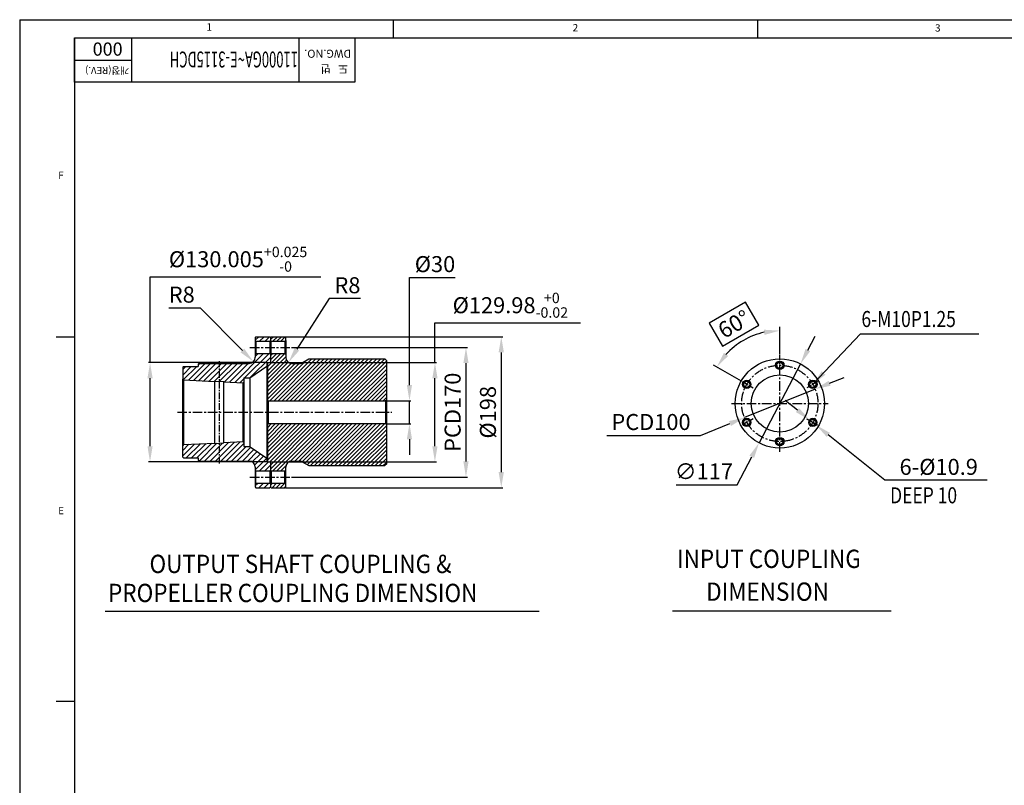
# Model space of a CAD drawing. Extents: x 0 to 3855, y -19 to 2751.
# Drawn here: x 0 to 1291, y 1738 to 2742 of the extents above; entities that cross this region are included whole.
import ezdxf

# ---------------------------------------------------------------- set-up
doc = ezdxf.new("R2010")
doc.units = 0
doc.header["$LTSCALE"] = 10
doc.header["$MEASUREMENT"] = 0
doc.linetypes.add('CENTER', pattern=[2, 1.25, -0.25, 0.25, -0.25])
doc.layers.get('0').update_dxf_attribs({"linetype": 'CONTINUOUS'})
doc.layers.get('DEFPOINTS').update_dxf_attribs({"linetype": 'CONTINUOUS'})
for name, color, linetype in [('1', 1, 'CENTER'), ('14', 14, 'CONTINUOUS'), ('DIM', 6, 'CONTINUOUS')]:
    doc.layers.add(name, color=color, linetype=linetype)
doc.styles.add('GHS', font='romans', dxfattribs={"bigfont": 'ghs'})
doc.dimstyles.new('A1', dxfattribs={"dimtxt": 5, "dimasz": 3.5, "dimexe": 2, "dimexo": 0.7, "dimgap": 2, "dimtad": 1, "dimtoh": 1, "dimdsep": 46, "dimtxsty": 'Standard', "dimcen": 0, "dimclrd": 2, "dimclre": 2, "dimclrt": 6, "dimaunit": 1, "dimadec": 0, "dimazin": 0, "dimtp": 0.02, "dimtfac": 0.65, "dimtdec": 3, "dimtmove": 0, "dimatfit": 3, "dimfxl": 0, "dimtolj": 1, "dimarcsym": 0})

# ---------------------------------------------------------------- blocks, each defined once
blk = doc.blocks.new('*D45')
at = {"layer": 'DEFPOINTS', "color": 0}
for p in [(1042.9, 2257.6, -0.4), (950.2, 2220.2, -0.2)]:
    blk.add_point(p, dxfattribs=at)
at = {"layer": 'DIM', "color": 2, "lineweight": -2}
for p, q in [((1061.9, 2265.3), (1080.9, 2273)), ((1042.9, 2257.6), (950.2, 2220.2)), ((892.7, 2197), (931.2, 2212.5)), ((769.7, 2197), (892.7, 2197))]:
    blk.add_line(p, q, dxfattribs=at)
at = {"layer": 'DIM', "color": 2}
for points in [[(1060.6, 2268.5), (1063.2, 2262.1), (1042.9, 2257.6)], [(929.9, 2215.7), (932.5, 2209.3), (950.2, 2220.2)]]:
    blk.add_solid(points, dxfattribs=at)
at = {"layer": 'DIM', "color": 6, "insert": (827.7, 2214.5), "char_height": 21, "attachment_point": 5, "style": 'GHS'}
blk.add_mtext('\\A1;PCD100', dxfattribs=at)
blk = doc.blocks.new('*D46')
at = {"layer": 'DEFPOINTS', "color": 0}
for p in [(1023.8, 2290.7, -0.5), (969.3, 2187.1, -0.1)]:
    blk.add_point(p, dxfattribs=at)
at = {"layer": 'DIM', "color": 2, "lineweight": -2}
for p, q in [((1033.3, 2308.8), (1042.8, 2327)), ((1023.8, 2290.7), (969.3, 2187.1)), ((940.5, 2132.2), (959.8, 2169)), ((860.5, 2132.2), (940.5, 2132.2))]:
    blk.add_line(p, q, dxfattribs=at)
at = {"layer": 'DIM', "color": 2}
for points in [[(1030.3, 2310.4), (1036.3, 2307.2), (1023.8, 2290.7)], [(956.8, 2170.6), (962.8, 2167.4), (969.3, 2187.1)]]:
    blk.add_solid(points, dxfattribs=at)
at = {"layer": 'DIM', "color": 6, "insert": (897, 2149.7), "char_height": 21, "attachment_point": 5, "style": 'GHS'}
blk.add_mtext('\\A1;∅117', dxfattribs=at)
blk = doc.blocks.new('*D47')
at = {"layer": 'DEFPOINTS', "color": 0}
for p in [(963.9, 2328.6), (996.5, 2302.3, -0.3), (947, 2267.5, -0.3), (961.7, 2259, -0.3), (996.5, 2175.5, -0.3)]:
    blk.add_point(p, dxfattribs=at)
at = {"layer": 'DIM', "color": 2, "lineweight": -2}
for p, q in [((951.7, 2371.7), (904, 2344.2)), ((969.2, 2341.3), (951.7, 2371.7)), ((904, 2344.2), (921.5, 2313.8)), ((921.5, 2313.8), (969.2, 2341.3)), ((996.5, 2303), (996.5, 2339.3)), ((946.4, 2267.9), (909.6, 2289.1))]:
    blk.add_line(p, q, dxfattribs=at)
blk.add_arc((996.5, 2238.9), 95.4, 102.333, 137.667, dxfattribs=at)
at = {"layer": 'DIM', "color": 2}
for points in [[(975.8, 2335.5), (976.5, 2328.7), (996.5, 2334.3)], [(928.8, 2301.1), (923.3, 2305.2), (913.9, 2286.6)]]:
    blk.add_solid(points, dxfattribs=at)
at = {"layer": 'DIM', "color": 6, "insert": (936.6, 2342.8), "char_height": 21, "attachment_point": 5, "rotation": 30, "style": 'GHS'}
blk.add_mtext('\\A1;60°', dxfattribs=at)
blk = doc.blocks.new('*D48')
at = {"layer": 'DEFPOINTS', "color": 0}
for p in [(1035.6, 2217.3), (1044.1, 2210.5)]:
    blk.add_point(p, dxfattribs=at)
at = {"layer": 'DIM', "color": 2, "lineweight": -2}
for p, q in [((1019.6, 2230.1), (1003.6, 2242.9)), ((1035.6, 2217.3), (1044.1, 2210.5)), ((1134.4, 2138.2), (1060.1, 2197.7)), ((1268.4, 2138.2), (1134.4, 2138.2))]:
    blk.add_line(p, q, dxfattribs=at)
at = {"layer": 'DIM', "color": 2}
for points in [[(1021.7, 2232.8), (1017.5, 2227.5), (1035.6, 2217.3)], [(1062.2, 2200.3), (1058, 2195), (1044.1, 2210.5)]]:
    blk.add_solid(points, dxfattribs=at)
at = {"layer": 'DIM', "color": 6, "insert": (1204.9, 2155.7), "char_height": 21, "attachment_point": 5, "style": 'GHS'}
blk.add_mtext('\\A1;6-%%C10.9', dxfattribs=at)
blk = doc.blocks.new('*D123')
at = {"layer": 'DEFPOINTS', "color": 0}
for p in [(300.8, 2299.3), (306.4, 2293.7)]:
    blk.add_point(p, dxfattribs=at)
at = {"layer": 'DIM', "color": 2, "lineweight": -2}
for p, q in [((195.5, 2364), (236.5, 2364)), ((236.5, 2364), (292, 2308.2))]:
    blk.add_line(p, q, dxfattribs=at)
at = {"layer": 'DIM', "color": 2}
blk.add_solid([(294.4, 2310.6), (289.6, 2305.8), (306.4, 2293.7)], dxfattribs=at)
at = {"layer": 'DIM', "color": 6, "insert": (212.5, 2381.5), "char_height": 21, "attachment_point": 5, "style": 'GHS'}
blk.add_mtext('\\A1;R8', dxfattribs=at)
blk = doc.blocks.new('*D124')
at = {"layer": 'DEFPOINTS', "color": 0}
for p in [(323.8, 2292.3), (170.9, 2162.3), (323.8, 2162.3)]:
    blk.add_point(p, dxfattribs=at)
at = {"layer": 'DIM', "color": 2, "lineweight": -2}
for p, q in [((170.9, 2292.3), (170.9, 2404.9)), ((170.9, 2404.9), (394.7, 2404.9)), ((323.1, 2292.3), (168.9, 2292.3)), ((170.9, 2182.8), (170.9, 2271.8)), ((323.1, 2162.3), (168.9, 2162.3))]:
    blk.add_line(p, q, dxfattribs=at)
at = {"layer": 'DIM', "color": 2}
for points in [[(167.5, 2271.8), (174.3, 2271.8), (170.9, 2292.3)], [(167.5, 2182.8), (174.3, 2182.8), (170.9, 2162.3)]]:
    blk.add_solid(points, dxfattribs=at)
at = {"layer": 'DIM', "color": 6, "insert": (286.3, 2427.9), "char_height": 21, "attachment_point": 5, "style": 'GHS'}
blk.add_mtext('\\A1;%%c130.005{\\H13.65;\\S+0.025^ -0;}', dxfattribs=at)
blk = doc.blocks.new('*D125')
at = {"layer": 'DEFPOINTS', "color": 0}
for p in [(356.8, 2299.3), (352.5, 2292.6)]:
    blk.add_point(p, dxfattribs=at)
at = {"layer": 'DIM', "color": 2, "lineweight": -2}
for p, q in [((405.7, 2376.3), (363.5, 2309.9)), ((446.7, 2376.3), (405.7, 2376.3))]:
    blk.add_line(p, q, dxfattribs=at)
at = {"layer": 'DIM', "color": 2}
blk.add_solid([(360.6, 2311.7), (366.4, 2308.1), (352.5, 2292.6)], dxfattribs=at)
at = {"layer": 'DIM', "color": 6, "insert": (429.7, 2393.8), "char_height": 21, "attachment_point": 5, "style": 'GHS'}
blk.add_mtext('\\A1;R8', dxfattribs=at)
blk = doc.blocks.new('*D126')
at = {"layer": 'DEFPOINTS', "color": 0}
for p in [(479.8, 2242.3), (479.8, 2212.3), (511, 2212.3)]:
    blk.add_point(p, dxfattribs=at)
at = {"layer": 'DIM', "color": 2, "lineweight": -2}
for p, q in [((511, 2262.8), (511, 2404)), ((511, 2404), (571, 2404)), ((480.5, 2242.3), (513, 2242.3)), ((511, 2212.3), (511, 2242.3)), ((480.5, 2212.3), (513, 2212.3)), ((511, 2191.8), (511, 2171.3))]:
    blk.add_line(p, q, dxfattribs=at)
at = {"layer": 'DIM', "color": 2}
for points in [[(507.6, 2262.8), (514.4, 2262.8), (511, 2242.3)], [(507.6, 2191.8), (514.4, 2191.8), (511, 2212.3)]]:
    blk.add_solid(points, dxfattribs=at)
at = {"layer": 'DIM', "color": 6, "insert": (544.5, 2421.5), "char_height": 21, "attachment_point": 5, "style": 'GHS'}
blk.add_mtext('\\A1;%%c30', dxfattribs=at)
blk = doc.blocks.new('*D127')
at = {"layer": 'DEFPOINTS', "color": 0}
for p in [(325.3, 2292.3), (325.3, 2162.3), (544.4, 2162.3)]:
    blk.add_point(p, dxfattribs=at)
at = {"layer": 'DIM', "color": 2, "lineweight": -2}
for p, q in [((544.4, 2292.3), (544.4, 2344.7)), ((544.4, 2344.7), (735.2, 2344.7)), ((326, 2292.3), (546.4, 2292.3)), ((544.4, 2182.8), (544.4, 2271.8)), ((326, 2162.3), (546.4, 2162.3))]:
    blk.add_line(p, q, dxfattribs=at)
at = {"layer": 'DIM', "color": 2}
for points in [[(541, 2271.8), (547.8, 2271.8), (544.4, 2292.3)], [(541, 2182.8), (547.8, 2182.8), (544.4, 2162.3)]]:
    blk.add_solid(points, dxfattribs=at)
at = {"layer": 'DIM', "color": 6, "insert": (643.3, 2367.6), "char_height": 21, "attachment_point": 5, "style": 'GHS'}
blk.add_mtext('\\A1;%%c129.98{\\H13.65;\\S+0^ -0.02;}', dxfattribs=at)
blk = doc.blocks.new('*D128')
at = {"layer": 'DEFPOINTS', "color": 0}
for p in [(355.8, 2312.3), (355.8, 2142.3), (585.1, 2142.3)]:
    blk.add_point(p, dxfattribs=at)
at = {"layer": 'DIM', "color": 2, "lineweight": -2}
for p, q in [((356.5, 2312.3), (587.1, 2312.3)), ((585.1, 2291.8), (585.1, 2162.8)), ((356.5, 2142.3), (587.1, 2142.3))]:
    blk.add_line(p, q, dxfattribs=at)
at = {"layer": 'DIM', "color": 2}
for points in [[(581.7, 2291.8), (588.5, 2291.8), (585.1, 2312.3)], [(581.7, 2162.8), (588.5, 2162.8), (585.1, 2142.3)]]:
    blk.add_solid(points, dxfattribs=at)
at = {"layer": 'DIM', "color": 6, "insert": (567.6, 2227.3), "char_height": 21, "attachment_point": 5, "rotation": 90, "style": 'GHS'}
blk.add_mtext('\\A1;PCD170', dxfattribs=at)
blk = doc.blocks.new('*D129')
at = {"layer": 'DEFPOINTS', "color": 0}
for p in [(347.8, 2326.3), (347.8, 2128.3), (631.4, 2128.3)]:
    blk.add_point(p, dxfattribs=at)
at = {"layer": 'DIM', "color": 2, "lineweight": -2}
for p, q in [((348.5, 2326.3), (633.4, 2326.3)), ((631.4, 2305.8), (631.4, 2148.8)), ((348.5, 2128.3), (633.4, 2128.3))]:
    blk.add_line(p, q, dxfattribs=at)
at = {"layer": 'DIM', "color": 2}
for points in [[(627.9, 2305.8), (634.8, 2305.8), (631.4, 2326.3)], [(627.9, 2148.8), (634.8, 2148.8), (631.4, 2128.3)]]:
    blk.add_solid(points, dxfattribs=at)
at = {"layer": 'DIM', "color": 6, "insert": (613.9, 2227.3), "char_height": 21, "attachment_point": 5, "rotation": 90, "style": 'GHS'}
blk.add_mtext('\\A1;%%c198', dxfattribs=at)
blk = doc.blocks.new('*X121')
at = {"color": 0}
for p, q in [((358.3, 331.8), (362.2, 335.7)), ((361.5, 329.7), (367.5, 335.7)), ((366.8, 329.7), (372.8, 335.7)), ((372.1, 329.7), (377.7, 335.3)), ((377.4, 329.7), (378.3, 330.6)), ((354.3, 290.7), (377.3, 313.7)), ((354.3, 296), (372, 313.7)), ((358.3, 305.3), (366.7, 313.7)), ((358.3, 310.6), (361.4, 313.7)), ((354.3, 285.4), (378.3, 309.4)), ((354.3, 280.1), (379.2, 305)), ((354.3, 253.6), (405.7, 304.9)), ((354.3, 274.8), (381.7, 302.2)), ((354.3, 258.9), (396.1, 300.7)), ((354.3, 264.2), (390.8, 300.7)), ((354.3, 269.5), (385.6, 300.7)), ((357.7, 251.7), (412.7, 306.7)), ((363, 251.7), (418, 306.7)), ((368.4, 251.7), (423.4, 306.7)), ((373.7, 251.7), (428.7, 306.7)), ((379, 251.7), (434, 306.7)), ((384.3, 251.7), (439.3, 306.7)), ((389.6, 251.7), (444.6, 306.7)), ((394.9, 251.7), (449.9, 306.7)), ((400.2, 251.7), (455.2, 306.7)), ((405.5, 251.7), (460.5, 306.7)), ((410.8, 251.7), (465.8, 306.7)), ((416.1, 251.7), (471.1, 306.7)), ((421.4, 251.7), (476.4, 306.7)), ((426.7, 251.7), (481.7, 306.7)), ((432, 251.7), (487, 306.7)), ((437.3, 251.7), (492.3, 306.7)), ((442.6, 251.7), (497.6, 306.7)), ((447.9, 251.7), (502.9, 306.7)), ((453.2, 251.7), (508.2, 306.7)), ((458.5, 251.7), (510.3, 303.5)), ((463.8, 251.7), (510.3, 298.2)), ((469.1, 251.7), (510.3, 292.9)), ((474.4, 251.7), (510.3, 287.6)), ((479.7, 251.7), (510.3, 282.3)), ((485, 251.7), (510.3, 277)), ((490.3, 251.7), (510.3, 271.7)), ((495.6, 251.7), (510.3, 266.4)), ((500.9, 251.7), (510.3, 261.1)), ((506.2, 251.7), (510.3, 255.8)), ((354.3, 174), (402, 221.7)), ((354.3, 179.3), (396.7, 221.7)), ((354.3, 184.6), (391.4, 221.7)), ((354.3, 189.9), (386.1, 221.7)), ((354.3, 195.2), (380.8, 221.7)), ((354.3, 200.5), (375.5, 221.7)), ((354.3, 205.8), (370.2, 221.7)), ((354.3, 211.1), (364.9, 221.7)), ((354.3, 216.4), (359.6, 221.7)), ((357.3, 171.7), (407.3, 221.7)), ((358.3, 167.4), (412.6, 221.7)), ((358.3, 162.1), (417.9, 221.7)), ((361.2, 159.7), (423.2, 221.7)), ((366.5, 159.7), (428.5, 221.7)), ((384.6, 172.5), (433.8, 221.7)), ((390.1, 172.7), (439.1, 221.7)), ((395.4, 172.7), (444.4, 221.7)), ((399.8, 171.8), (449.7, 221.7)), ((403.2, 169.9), (455, 221.7)), ((406.6, 167.9), (460.3, 221.7)), ((410.6, 166.7), (465.6, 221.7)), ((415.9, 166.7), (470.9, 221.7)), ((421.2, 166.7), (476.2, 221.7)), ((426.5, 166.7), (481.5, 221.7)), ((431.8, 166.7), (486.8, 221.7)), ((437.1, 166.7), (492.1, 221.7)), ((442.5, 166.7), (497.5, 221.7)), ((447.8, 166.7), (502.8, 221.7)), ((453.1, 166.7), (508.1, 221.7)), ((458.4, 166.7), (510.3, 218.7)), ((463.7, 166.7), (510.3, 213.4)), ((469, 166.7), (510.3, 208)), ((474.3, 166.7), (510.3, 202.7)), ((479.6, 166.7), (510.3, 197.4)), ((484.9, 166.7), (510.3, 192.1)), ((490.2, 166.7), (510.3, 186.8)), ((495.5, 166.7), (510.3, 181.5)), ((500.8, 166.7), (510.3, 176.2)), ((506.1, 166.7), (510.3, 170.9)), ((371.8, 159.7), (378.5, 166.4)), ((377.1, 159.7), (378.3, 160.9)), ((358.3, 140.9), (361.1, 143.7)), ((360.4, 137.7), (366.4, 143.7)), ((365.7, 137.7), (371.7, 143.7)), ((371, 137.7), (377, 143.7)), ((376.3, 137.7), (378.3, 139.7))]:
    blk.add_line(p, q, dxfattribs=at)

msp = doc.modelspace()

# ---------------------------------------------------------------- hatches: boundary and pattern name
at = {"layer": '14'}
h = msp.add_hatch(dxfattribs=at)
h.set_pattern_fill('ANSI31,_O', color=256, scale=40)
h.set_pattern_definition([(45, (1119.3487, -297.31), (-3.535534, 3.535534), [])])
h.paths.add_polyline_path([(302.0474, 2182.157), (301.5017, 2182.329), (293.8017, 2182.329), (293.8017, 2187.854), (292.8029, 2188.8041), (267.8017, 2187.554), (267.8017, 2187.0534), (261.8017, 2186.7534), (261.8017, 2163.329), (300.8017, 2163.329, -0.414213562), (308.8017, 2155.329), (308.8017, 2151.329), (309.8017, 2150.329), (327.8017, 2150.329), (328.8017, 2151.329), (328.8017, 2161.329), (327.8017, 2162.3265), (323.8017, 2162.3265), (323.8017, 2166.6245), (323.8017, 2166.9245)])
h.paths.add_polyline_path([(261.8017, 2186.7534), (255.8017, 2186.4534), (255.8017, 2186.954), (214.8004, 2184.904), (213.8017, 2183.8541), (213.8017, 2168.329), (214.8017, 2167.329), (233.8017, 2167.329), (233.8017, 2164.329), (234.8017, 2163.329), (261.8017, 2163.329)])
h.paths.add_polyline_path([(328.8017, 2325.329), (327.8017, 2326.329), (309.8017, 2326.329), (308.8017, 2325.329), (308.8017, 2321.329), (309.8017, 2320.329), (327.8017, 2320.329), (328.8017, 2321.329)])
h.paths.add_polyline_path([(328.8017, 2133.329), (327.8017, 2134.329), (309.8017, 2134.329), (308.8017, 2133.329), (308.8017, 2129.329), (309.8017, 2128.329), (327.8017, 2128.329), (328.8017, 2129.329)])
h.paths.add_polyline_path([(261.8017, 2291.329), (234.8017, 2291.329), (233.8017, 2290.329), (233.8017, 2287.329), (214.8017, 2287.329), (213.8017, 2286.329), (213.8017, 2269.804), (255.8017, 2267.704), (255.8017, 2268.2047), (261.8017, 2267.9047)])
h.paths.add_polyline_path([(323.8017, 2287.7336), (323.8017, 2292.3315), (327.8017, 2292.3315), (328.8017, 2293.329), (328.8017, 2303.329), (327.8017, 2304.329), (309.8017, 2304.329), (308.8017, 2303.329), (308.8017, 2299.329, -0.414213562), (300.8017, 2291.329), (261.8017, 2291.329), (261.8017, 2267.9047), (267.8017, 2267.6047), (267.8017, 2267.104), (293.8017, 2265.804), (293.8017, 2272.329), (301.8017, 2272.329)])

# ---------------------------------------------------------------- linework, layer by layer
for p, q in [((0, 2741.929), (3845.3883, 2741.929)), ((0, 2741.929), (0, 0)), ((489.6302, 2741.929), (489.6302, 2718.0446)), ((967.3182, 2741.929), (967.3182, 2718.0446)), ((71.6532, 2718.0446), (3821.5039, 2718.0446)), ((71.6532, 2718.0446), (71.6532, 23.8844)), ((71.6532, 2718.0446), (439.4729, 2718.0446)), ((71.6532, 2660.2444), (71.6532, 2718.0446)), ((365.909, 2718.0446), (365.909, 2660.2444)), ((439.4729, 2718.0446), (439.4729, 2660.2444)), ((439.4729, 2660.2444), (71.6532, 2660.2444)), ((47.7688, 2326.3405), (70.9544, 2326.3405)), ((309.8017, 2326.329), (308.8017, 2325.329)), ((308.8017, 2325.329), (308.8017, 2321.329)), ((309.8017, 2326.329), (327.8017, 2326.329)), ((327.8017, 2326.329), (328.8017, 2325.329)), ((329.8017, 2326.329), (328.8017, 2325.329)), ((328.8017, 2325.329), (328.8017, 2321.329)), ((328.8017, 2325.329), (328.8017, 2321.329)), ((329.8017, 2326.329), (347.8017, 2326.329)), ((347.8017, 2326.329), (348.8017, 2325.329)), ((348.8017, 2321.329), (348.8017, 2325.329)), ((308.8017, 2321.329), (309.8017, 2320.329)), ((308.8017, 2321.329), (308.8017, 2303.329)), ((309.8017, 2320.329), (327.8017, 2320.329)), ((309.8017, 2320.329), (309.8017, 2304.329)), ((328.8017, 2321.329), (327.8017, 2320.329)), ((327.8017, 2320.329), (327.8017, 2304.329)), ((329.8017, 2320.329), (328.8017, 2321.329)), ((328.8017, 2321.329), (328.8017, 2303.329)), ((328.8017, 2321.329), (328.8017, 2303.329)), ((329.8017, 2320.329), (347.8017, 2320.329)), ((329.8017, 2304.329), (329.8017, 2320.329)), ((347.8017, 2320.329), (347.7845, 2304.329)), ((347.8017, 2320.329), (348.8017, 2321.329)), ((348.8017, 2321.2561), (348.8017, 2303.329)), ((309.8017, 2304.329), (308.8017, 2303.329)), ((308.8017, 2303.329), (308.8017, 2299.329)), ((309.8017, 2304.329), (327.8017, 2304.329)), ((328.8017, 2303.329), (327.8017, 2304.329)), ((329.8017, 2304.329), (328.8017, 2303.329)), ((328.8017, 2303.329), (328.8017, 2292.819)), ((328.8017, 2303.329), (328.8017, 2293.329)), ((329.8017, 2304.329), (347.8017, 2304.329)), ((347.8017, 2304.329), (348.8017, 2303.329)), ((348.8017, 2303.329), (348.8017, 2299.329)), ((214.8017, 2287.329), (213.8017, 2286.329)), ((213.8017, 2286.329), (213.8017, 2270.804)), ((214.8017, 2287.329), (233.8017, 2287.329)), ((233.8017, 2290.329), (234.8017, 2291.329)), ((233.8017, 2290.329), (233.8017, 2287.329)), ((234.8017, 2291.329), (300.8017, 2291.329)), ((301.8017, 2272.329), (323.8017, 2287.7336)), ((323.8017, 2292.3315), (327.8017, 2292.3315)), ((323.8017, 2292.3315), (323.8017, 2166.6245)), ((325.3017, 2292.319), (324.8017, 2291.819)), ((324.8017, 2291.819), (324.8017, 2243.329)), ((325.3017, 2292.319), (328.3017, 2292.319)), ((327.8017, 2292.3315), (328.8017, 2293.329)), ((356.8017, 2291.329), (367.9978, 2291.329)), ((369.4978, 2291.731), (379.194, 2297.329)), ((379.194, 2297.329), (478.8017, 2297.329)), ((478.8017, 2297.329), (480.8017, 2295.329)), ((480.8017, 2295.329), (480.8017, 2243.329)), ((293.8017, 2272.329), (293.8017, 2266.804)), ((293.8017, 2272.329), (301.8017, 2272.329)), ((301.8017, 2272.329), (301.8017, 2182.329)), ((214.8004, 2269.7541), (213.8017, 2270.804)), ((214.8004, 2269.7541), (255.8017, 2267.704)), ((255.8017, 2268.2047), (267.8017, 2267.6047)), ((255.8017, 2268.2047), (255.8017, 2267.704)), ((255.8017, 2186.954), (255.8017, 2267.704)), ((267.8017, 2267.6047), (267.8017, 2267.104)), ((267.8017, 2267.104), (292.8029, 2265.854)), ((267.8017, 2187.554), (267.8017, 2267.104)), ((292.8029, 2265.854), (293.8017, 2266.804)), ((324.8017, 2244.2231), (324.8017, 2162.839)), ((324.8017, 2243.329), (325.8017, 2242.329)), ((325.8017, 2242.329), (479.8017, 2242.329)), ((325.8017, 2242.329), (325.8017, 2212.329)), ((480.8017, 2243.329), (479.8017, 2242.329)), ((479.8017, 2242.329), (479.8017, 2212.329)), ((480.8017, 2243.329), (480.8017, 2159.329)), ((324.8017, 2211.329), (325.8017, 2212.329)), ((325.8017, 2212.329), (479.8017, 2212.329)), ((480.8017, 2211.329), (479.8017, 2212.329)), ((214.8004, 2184.904), (213.8017, 2183.854)), ((214.8004, 2184.904), (255.8017, 2186.954)), ((255.8017, 2186.4534), (267.8017, 2187.0534)), ((255.8017, 2186.4534), (255.8017, 2186.954)), ((267.8017, 2187.554), (292.8029, 2188.8041)), ((267.8017, 2187.0534), (267.8017, 2187.554)), ((292.8029, 2188.8041), (293.8017, 2187.854)), ((293.8017, 2182.329), (301.5017, 2182.329)), ((302.0474, 2182.157), (301.5017, 2182.329)), ((302.0474, 2182.157), (323.8017, 2166.9245)), ((213.8017, 2168.329), (214.8017, 2167.329)), ((214.8017, 2167.329), (233.8017, 2167.329)), ((233.8017, 2167.329), (233.8017, 2164.329)), ((233.8017, 2164.329), (234.8017, 2163.329)), ((234.8017, 2163.329), (300.8017, 2163.329)), ((323.8017, 2166.6245), (323.8017, 2162.3265)), ((323.8017, 2162.3265), (327.8017, 2162.3265)), ((324.8017, 2162.839), (325.3017, 2162.339)), ((325.3017, 2162.339), (328.3017, 2162.339)), ((327.8017, 2162.3265), (328.8017, 2161.329)), ((328.8017, 2161.839), (328.8017, 2129.329)), ((328.8017, 2161.329), (328.8017, 2151.329)), ((356.8017, 2163.329), (367.9978, 2163.329)), ((369.4978, 2162.9271), (379.194, 2157.329)), ((379.194, 2157.329), (478.8017, 2157.329)), ((480.8017, 2159.329), (478.8017, 2157.329)), ((308.8017, 2155.329), (308.8017, 2151.329)), ((308.8017, 2151.329), (309.8017, 2150.329)), ((308.8017, 2151.329), (308.8017, 2133.329)), ((309.8017, 2150.329), (327.8017, 2150.329)), ((309.8017, 2134.329), (309.8017, 2150.329)), ((328.8017, 2151.329), (327.8017, 2150.329)), ((327.8017, 2150.329), (327.8017, 2134.329)), ((329.8017, 2150.329), (328.8017, 2151.329)), ((328.8017, 2151.329), (328.8017, 2133.329)), ((329.8017, 2150.329), (347.8017, 2150.329)), ((329.8017, 2150.329), (329.8017, 2134.329)), ((347.8017, 2134.329), (347.7845, 2150.329)), ((347.8017, 2150.329), (348.8017, 2151.329)), ((348.8017, 2129.329), (348.8017, 2155.329)), ((309.8017, 2134.329), (308.8017, 2133.329)), ((308.8017, 2133.329), (308.8017, 2129.329)), ((309.8017, 2134.329), (327.8017, 2134.329)), ((327.8017, 2134.329), (328.8017, 2133.329)), ((329.8017, 2134.329), (328.8017, 2133.329)), ((328.8017, 2133.329), (328.8017, 2129.329)), ((329.8017, 2134.329), (347.8017, 2134.329)), ((347.8017, 2134.329), (348.8017, 2133.329)), ((308.8017, 2129.329), (309.8017, 2128.329)), ((309.8017, 2128.329), (327.8017, 2128.329)), ((328.8017, 2129.329), (327.8017, 2128.329)), ((329.8017, 2128.329), (328.8017, 2129.329)), ((329.8017, 2128.329), (347.8017, 2128.329)), ((348.8017, 2129.329), (347.8017, 2128.329)), ((111.9279, 1966.713), (681.1301, 1966.713)), ((855.805, 1966.7725), (1142.5558, 1966.7725)), ((47.7688, 1848.6525), (70.9544, 1848.6525))]:
    msp.add_line(p, q)
at = {"color": 4}
for p, q in [((146.4357, 2718.0446), (146.4357, 2660.2444)), ((146.4357, 2688.5116), (71.6532, 2688.5116))]:
    msp.add_line(p, q, dxfattribs=at)
at = {"color": 0}
for p, q in [((213.8017, 2168.329), (213.8017, 2270.804)), ((214.8004, 2269.7541), (214.8004, 2184.904)), ((292.8029, 2188.8041), (292.8029, 2265.854)), ((293.8017, 2266.804), (293.8017, 2182.329))]:
    msp.add_line(p, q, dxfattribs=at)
for centre, radius in [((996.55, 2238.8994), 58.5), ((996.55, 2288.8994), 5.5), ((996.55, 2288.8994), 4), ((996.55, 2238.8994), 37.501), ((953.2487, 2263.8994), 5.5), ((953.2487, 2263.8994), 4), ((1039.8512, 2263.8994), 5.5), ((1039.8512, 2263.8994), 4), ((953.2487, 2213.8994), 5.5), ((953.2487, 2213.8994), 4), ((1039.8512, 2213.8994, 0.2778), 5.45), ((1039.8512, 2213.8994), 4), ((996.55, 2188.8994), 5.5), ((996.55, 2188.8994), 4)]:
    msp.add_circle(centre, radius)
at = {"color": 4}
for centre in [(996.55, 2288.8994), (953.2487, 2263.8994), (1039.8512, 2263.8994), (953.2487, 2213.8994), (1039.8512, 2213.8994), (996.55, 2188.8994)]:
    msp.add_circle(centre, 5, dxfattribs=at)
for centre, radius, start, end in [((300.8017, 2299.329), 8, 270, 0), ((356.8017, 2299.329), 8, 180, 270), ((328.3017, 2292.819), 0.5, 270, 0), ((367.9978, 2294.329), 3, 270, 300), ((300.8017, 2155.329), 8, 0, 90), ((328.3017, 2161.839), 0.5, 0, 90), ((356.8017, 2155.329), 8, 90, 180), ((367.9978, 2160.329), 3, 60, 90)]:
    msp.add_arc(centre, radius, start, end)
at = {"layer": '1'}
for p, q in [((301.8017, 2312.329), (355.8017, 2312.329)), ((996.55, 2175.5431), (996.55, 2302.2557)), ((933.1937, 2238.8994), (1059.9063, 2238.8994)), ((206.8017, 2227.329), (487.8017, 2227.329)), ((301.8017, 2142.329), (355.8017, 2142.329))]:
    msp.add_line(p, q, dxfattribs=at)
at = {"layer": '1', "ltscale": 0.7}
msp.add_line((261.8017, 2160.251), (261.8017, 2294.4071), dxfattribs=at)
at = {"layer": '1', "ltscale": 0.5}
for p, q in [((961.7391, 2258.9975), (946.9854, 2267.5156)), ((1046.1145, 2267.5156), (1031.3609, 2258.9975)), ((961.7391, 2218.8013), (946.9854, 2210.2833)), ((1046.1145, 2210.2833), (1031.3609, 2218.8013))]:
    msp.add_line(p, q, dxfattribs=at)
at = {"layer": '1'}
msp.add_circle((996.55, 2238.8994), 50, dxfattribs=at)
at = {"layer": 'DEFPOINTS', "color": 0, "linetype": 'ByBlock'}
for p in [(327.8017, 2326.329), (328.8017, 2325.329), (213.8017, 2286.329), (327.8017, 2292.329), (324.8017, 2162.839), (327.8017, 2162.329), (478.8017, 2157.329), (327.8017, 2128.329), (328.8017, 2129.329), (328.8017, 2129.329), (348.8017, 2129.6273)]:
    msp.add_point(p, dxfattribs=at)

# ---------------------------------------------------------------- block references
at = {"layer": '14'}
msp.add_blockref('*X121', (-29.5337, 1990.6504), dxfattribs=at)

# ---------------------------------------------------------------- texts
at = {"style": 'GHS'}
for s, p in [('1', (244.8798, 2727.6149)), ('2', (724.9353, 2726.6506)), ('3', (1200.0293, 2726.3232)), ('F', (50.4715, 2533.2702)), ('E', (50.4715, 2093.6263))]:
    msp.add_text(s, height=9.5538, dxfattribs=at).set_placement(p)
msp.add_text('000', height=17.2956, rotation=180, dxfattribs=at).set_placement((134.981, 2712.0559))
at = {"style": 'GHS', "width": 0.6}
msp.add_text('11000GA~E-3115DCH', height=20.874, rotation=180, dxfattribs=at).set_placement((364.88, 2700.1916))
at = {"color": 9, "style": 'GHS'}
for s, height, p in [('DWG.NO.', 10.50914, (434.4117, 2702.5573)), ('개정(REV.)', 9.22432, (143.5359, 2679.9176)), ('도   번', 10.50914, (430.4812, 2682.4925))]:
    msp.add_text(s, height=height, rotation=180, dxfattribs=at).set_placement(p)
at = {"style": 'GHS', "width": 0.9}
for s, p in [('OUTPUT SHAFT COUPLING &', (170.1958, 2016.4848)), ('INPUT COUPLING', (861.8309, 2023.147)), ('PROPELLER COUPLING DIMENSION', (115.9008, 1978.413)), (' DIMENSION', (893.4382, 1980.0931))]:
    msp.add_text(s, height=24, dxfattribs=at).set_placement(p)
at = {"layer": 'DIM', "style": 'GHS', "width": 0.8}
for s, p in [('6-M10P1.25 ', (1103.5713, 2339.0295, 0.2778)), ('DEEP 10', (1141.1668, 2107.9019, 0.2778))]:
    msp.add_text(s, height=21, dxfattribs=at).set_placement(p)

# ---------------------------------------------------------------- dimensions: what is measured, and where the dimension line sits
at = {"layer": 'DIM'}
for base, p1, p2, override, picture, middle in [((170.8678, 2162.3265), (323.8017, 2292.3315), (323.8017, 2162.3265), {"dimscale": 1, "dimtxt": 21, "dimasz": 20.5, "dimgap": 7, "dimdec": 3, "dimpost": '%%c<>', "dimtxsty": 'GHS', "dimtol": 1, "dimtp": 0.025, "dimtm": 1e-09}, '*D124', (286.2928, 2404.9341)), ((511.0277, 2212.329), (479.8017, 2242.329), (479.8017, 2212.329), {"dimscale": 1, "dimtxt": 21, "dimasz": 20.5, "dimgap": 7, "dimdec": 3, "dimpost": '%%c<>', "dimtxsty": 'GHS', "dimtol": 0, "dimlim": 0, "dimtp": 0.025, "dimtm": 1e-09}, '*D126', (544.5277, 2404.0289)), ((544.3756, 2162.339), (325.3017, 2292.319), (325.3017, 2162.339), {"dimscale": 1, "dimtxt": 21, "dimasz": 20.5, "dimgap": 7, "dimdec": 3, "dimpost": '%%c<>', "dimtxsty": 'GHS', "dimtol": 1, "dimtp": 0, "dimtm": 0.02}, '*D127', (643.3006, 2344.6615))]:
    dim = msp.add_linear_dim(base=base, p1=p1, p2=p2, angle=90, dimstyle='A1', override=override, dxfattribs=at)
    dim.commit()
    dim.dimension.update_dxf_attribs({"geometry": picture, "text_midpoint": middle, "dimtype": 160})
for center, mpoint, picture, middle in [((356.8017, 2299.329), (352.5167, 2292.5734), '*D125', (405.6503, 2376.3436)), ((300.8017, 2299.329), (306.4465, 2293.6601), '*D123', (236.451, 2363.9544))]:
    dim = msp.add_radius_dim(center=center, mpoint=mpoint, dimstyle='A1', override={"dimscale": 1, "dimtxt": 21, "dimasz": 20.5, "dimgap": 7, "dimtxsty": 'GHS', "dimtmove": 1}, dxfattribs=at)
    dim.commit()
    dim.dimension.update_dxf_attribs({"geometry": picture, "text_midpoint": middle, "dimtype": 164})
dim = msp.add_angular_dim_2l(base=(963.914, 2328.5661), line1=((961.7391, 2258.9975), (946.9854, 2267.5156)), line2=((996.55, 2175.5431), (996.55, 2302.2557)), dimstyle='A1', override={"dimscale": 1, "dimtxt": 21, "dimasz": 20.5, "dimexe": 5, "dimgap": -7, "dimdec": 0, "dimtxsty": 'GHS', "dimaunit": 0, "dimtol": 0, "dimlim": 0}, dxfattribs=at)
dim.commit()
dim.dimension.update_dxf_attribs({"geometry": '*D47', "text_midpoint": (936.5893, 2342.7543, 0.2778)})
for base, p1, p2, override, picture, middle in [((631.3565, 2128.329), (347.8017, 2326.329), (347.8017, 2128.329), {"dimscale": 1, "dimtxt": 21, "dimasz": 20.5, "dimgap": 7, "dimdec": 3, "dimpost": '%%c<>', "dimtxsty": 'GHS', "dimtol": 0, "dimlim": 0, "dimtp": 0.025, "dimtm": 1e-09}, '*D129', (613.8565, 2227.329)), ((585.098, 2142.329), (355.8017, 2312.329), (355.8017, 2142.329), {"dimscale": 1, "dimtxt": 21, "dimasz": 20.5, "dimgap": 7, "dimdec": 3, "dimpost": 'PCD<>', "dimtxsty": 'GHS', "dimtol": 0, "dimlim": 0, "dimtp": 0.025, "dimtm": 1e-09}, '*D128', (567.598, 2227.329))]:
    dim = msp.add_linear_dim(base=base, p1=p1, p2=p2, angle=90, dimstyle='A1', override=override, dxfattribs=at)
    dim.commit()
    dim.dimension.update_dxf_attribs({"geometry": picture, "text_midpoint": middle})
for p1, p2, override, picture, middle in [((1023.7557, 2290.6881, -0.1969), (969.3443, 2187.1108, 0.1969), {"dimtxt": 21, "dimasz": 20.5, "dimexe": 5, "dimgap": 7, "dimdec": 0, "dimtxsty": 'GHS', "dimaunit": 0}, '*D46', (897.0107, 2149.7234, 0.2778)), ((1042.9119, 2257.6227, -0.1015), (950.188, 2220.1761, 0.1015), {"dimscale": 1, "dimtxt": 21, "dimasz": 20.5, "dimexe": 5, "dimgap": 7, "dimdec": 0, "dimpost": 'PCD<>', "dimtxsty": 'GHS', "dimaunit": 0}, '*D45', (827.6991, 2214.4592, 0.2778))]:
    dim = msp.add_diameter_dim_2p(p1=p1, p2=p2, dimstyle='A1', override=override, dxfattribs=at)
    dim.commit()
    dim.dimension.update_dxf_attribs({"geometry": picture, "text_midpoint": middle})
dim = msp.add_diameter_dim_2p(p1=(1035.5978, 2217.307, 0.2778), p2=(1044.1046, 2210.4919, 0.2778), dimstyle='A1', override={"dimtxt": 21, "dimasz": 20.5, "dimexe": 5, "dimgap": 7, "dimpost": '6-%%C<>', "dimtxsty": 'GHS', "dimaunit": 0}, dxfattribs=at)
dim.commit()
dim.dimension.update_dxf_attribs({"geometry": '*D48', "text_midpoint": (1204.8589, 2138.1864, 0.2778), "dimtype": 163})

# ---------------------------------------------------------------- leaders
msp.add_leader([(1039.8512, 2263.8994), (1102.184, 2329.8809), (1257.5988, 2329.8809)], dimstyle='A1', override={"dimscale": 1, "dimtxt": 15, "dimasz": 20.5, "dimexe": 5, "dimgap": 7, "dimtad": 0, "dimdec": 0, "dimaunit": 0}, dxfattribs=at)

doc.saveas('drawing.dxf')
